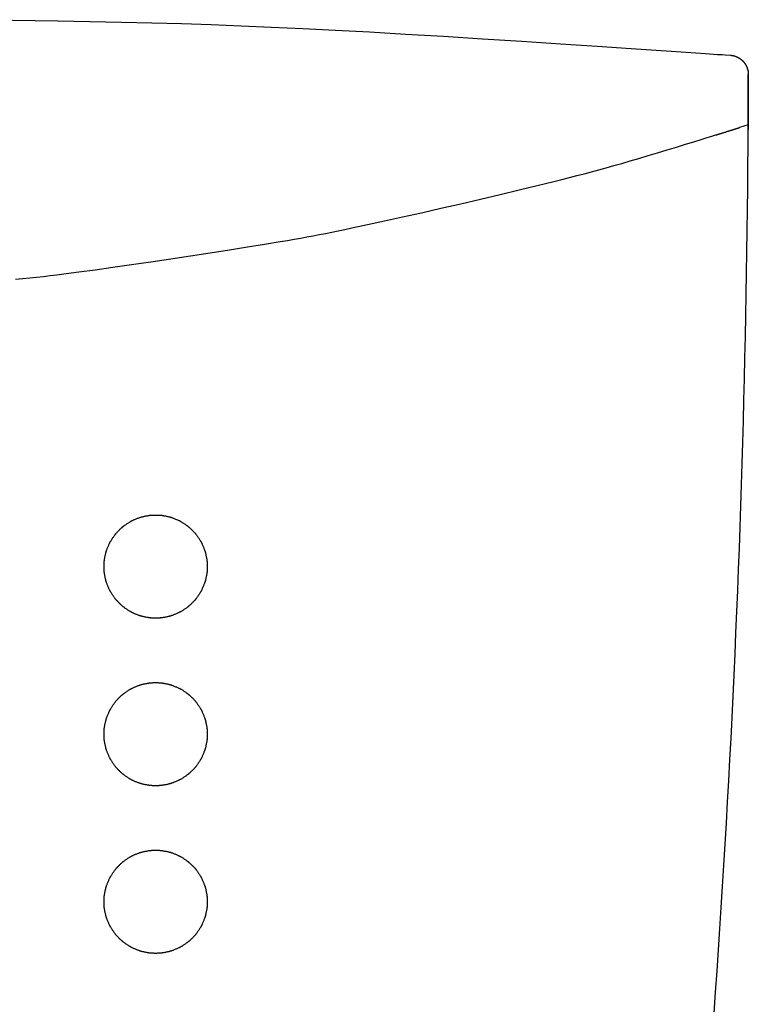
# Model space of a CAD drawing. Extents: x 0 to 2000, y 10 to 2880.
# Drawn here: x 872 to 928, y 1749 to 1825 of the extents above; entities that cross this region are included whole.
import ezdxf

# ---------------------------------------------------------------- set-up
doc = ezdxf.new("R2010")
doc.units = 0
doc.layers.add('寸法', color=7, linetype='CONTINUOUS')

msp = doc.modelspace()

# ---------------------------------------------------------------- linework, layer by layer
at = {"layer": '寸法', "color": 6, "linetype": 'CONTINUOUS'}
for p, q in [((928.161, 1817.214), (927.498, 1817.003)), ((928.161, 1817.214), (927.498, 1817.003)), ((928.159, 1816.822), (928.159, 1816.822))]:
    msp.add_line(p, q, dxfattribs=at)
at = {"layer": '寸法', "color": 6, "linetype": 'CONTINUOUS', "flags": 128}
for points in [[(869.283, 1825.37), (874.632, 1825.288), (877.137, 1825.241), (879.552, 1825.188), (881.903, 1825.129), (884.216, 1825.062), (886.518, 1824.985), (888.836, 1824.898), (891.196, 1824.799), (893.624, 1824.687), (896.146, 1824.56), (898.79, 1824.418), (901.581, 1824.259), (904.525, 1824.083), (907.563, 1823.894), (910.617, 1823.7), (913.607, 1823.505), (916.455, 1823.317), (919.082, 1823.141), (921.408, 1822.983), (923.355, 1822.85), (924.843, 1822.747), (925.794, 1822.681), (926.128, 1822.658)], [(926.128, 1822.658), (926.378, 1822.64), (926.778, 1822.612)], [(926.778, 1822.612), (926.78, 1822.612), (926.787, 1822.611), (926.797, 1822.61), (926.81, 1822.609), (926.826, 1822.608), (926.844, 1822.606), (926.863, 1822.604), (926.884, 1822.602), (926.905, 1822.6), (926.926, 1822.597), (926.946, 1822.595), (926.965, 1822.592), (926.984, 1822.589), (927.002, 1822.585), (927.019, 1822.582), (927.036, 1822.578), (927.052, 1822.574), (927.069, 1822.569), (927.085, 1822.564), (927.102, 1822.559), (927.119, 1822.553), (927.136, 1822.546), (927.164, 1822.536), (927.192, 1822.524), (927.221, 1822.512), (927.25, 1822.499), (927.279, 1822.486), (927.307, 1822.473), (927.335, 1822.46), (927.36, 1822.448), (927.384, 1822.436), (927.405, 1822.425), (927.423, 1822.415), (927.429, 1822.412), (927.434, 1822.409), (927.439, 1822.407), (927.444, 1822.404), (927.448, 1822.401), (927.453, 1822.398), (927.458, 1822.395), (927.463, 1822.392), (927.468, 1822.389), (927.473, 1822.386), (927.479, 1822.382), (927.491, 1822.373), (927.505, 1822.364), (927.519, 1822.353), (927.535, 1822.342), (927.551, 1822.33), (927.567, 1822.319), (927.583, 1822.307), (927.599, 1822.295), (927.614, 1822.283), (927.628, 1822.273), (927.64, 1822.263), (927.646, 1822.258), (927.652, 1822.253), (927.657, 1822.249), (927.662, 1822.244), (927.667, 1822.24), (927.672, 1822.236), (927.677, 1822.231), (927.682, 1822.227), (927.687, 1822.222), (927.692, 1822.217), (927.698, 1822.212), (927.709, 1822.2), (927.722, 1822.187), (927.735, 1822.174), (927.749, 1822.159), (927.762, 1822.145), (927.776, 1822.13), (927.79, 1822.115), (927.803, 1822.1), (927.816, 1822.086), (927.828, 1822.073), (927.838, 1822.061), (927.843, 1822.055), (927.847, 1822.05), (927.852, 1822.045), (927.856, 1822.04), (927.86, 1822.035), (927.864, 1822.03), (927.867, 1822.025), (927.871, 1822.019), (927.875, 1822.014), (927.879, 1822.008), (927.883, 1822.002), (927.893, 1821.989), (927.902, 1821.974), (927.913, 1821.958), (927.923, 1821.942), (927.934, 1821.925), (927.945, 1821.908), (927.955, 1821.891), (927.965, 1821.875), (927.975, 1821.859), (927.984, 1821.845), (927.991, 1821.832), (927.995, 1821.826), (927.998, 1821.82), (928.001, 1821.814), (928.004, 1821.809), (928.007, 1821.804), (928.009, 1821.799), (928.012, 1821.794), (928.014, 1821.789), (928.017, 1821.784), (928.019, 1821.778), (928.022, 1821.772), (928.03, 1821.753), (928.04, 1821.731), (928.05, 1821.707), (928.06, 1821.681), (928.071, 1821.653), (928.082, 1821.624), (928.093, 1821.595), (928.103, 1821.565), (928.113, 1821.536), (928.123, 1821.507), (928.131, 1821.479), (928.137, 1821.461), (928.141, 1821.443), (928.146, 1821.426), (928.15, 1821.409), (928.153, 1821.392), (928.156, 1821.375), (928.159, 1821.357), (928.162, 1821.339), (928.164, 1821.321), (928.166, 1821.302), (928.167, 1821.282), (928.168, 1821.262), (928.169, 1821.24), (928.17, 1821.219), (928.171, 1821.199), (928.171, 1821.179), (928.172, 1821.161), (928.172, 1821.146), (928.172, 1821.132), (928.172, 1821.122), (928.172, 1821.116), (928.172, 1821.114)], [(928.172, 1821.114), (928.172, 1821.097), (928.172, 1821.048), (928.172, 1820.971), (928.172, 1820.87), (928.171, 1820.749), (928.171, 1820.611), (928.171, 1820.46), (928.171, 1820.3), (928.171, 1820.135), (928.17, 1819.967), (928.17, 1819.803), (928.17, 1819.643), (928.17, 1819.488), (928.169, 1819.337), (928.169, 1819.188), (928.168, 1819.041), (928.168, 1818.895), (928.168, 1818.748), (928.167, 1818.599), (928.166, 1818.448), (928.166, 1818.293), (928.165, 1818.133), (928.165, 1817.968), (928.164, 1817.801), (928.163, 1817.636), (928.162, 1817.476), (928.162, 1817.325), (928.161, 1817.187), (928.16, 1817.066), (928.16, 1816.965), (928.159, 1816.888), (928.159, 1816.839), (928.159, 1816.822)], [(925.665, 1816.43), (925.668, 1816.43), (925.676, 1816.433), (925.688, 1816.437), (925.705, 1816.442), (925.724, 1816.448), (925.746, 1816.455), (925.77, 1816.462), (925.795, 1816.47), (925.82, 1816.478), (925.846, 1816.485), (925.87, 1816.493), (925.892, 1816.5), (925.913, 1816.506), (925.933, 1816.513), (925.953, 1816.519), (925.971, 1816.524), (925.99, 1816.53), (926.008, 1816.536), (926.027, 1816.542), (926.045, 1816.547), (926.065, 1816.553), (926.085, 1816.56), (926.126, 1816.572), (926.169, 1816.586), (926.215, 1816.6), (926.262, 1816.615), (926.31, 1816.63), (926.358, 1816.645), (926.404, 1816.659), (926.45, 1816.673), (926.493, 1816.687), (926.533, 1816.699), (926.569, 1816.711), (926.584, 1816.715), (926.598, 1816.72), (926.612, 1816.724), (926.625, 1816.728), (926.639, 1816.732), (926.652, 1816.737), (926.665, 1816.741), (926.679, 1816.745), (926.693, 1816.75), (926.708, 1816.754), (926.724, 1816.759), (926.754, 1816.769), (926.787, 1816.779), (926.821, 1816.79), (926.858, 1816.801), (926.895, 1816.813), (926.932, 1816.825), (926.969, 1816.836), (927.004, 1816.847), (927.038, 1816.858), (927.069, 1816.868), (927.098, 1816.877), (927.108, 1816.88), (927.119, 1816.883), (927.128, 1816.886), (927.138, 1816.889), (927.148, 1816.892), (927.157, 1816.895), (927.167, 1816.899), (927.177, 1816.902), (927.187, 1816.905), (927.198, 1816.909), (927.21, 1816.912), (927.229, 1816.918), (927.25, 1816.925), (927.272, 1816.932), (927.294, 1816.939), (927.317, 1816.946), (927.34, 1816.953), (927.362, 1816.96), (927.384, 1816.967), (927.405, 1816.974), (927.424, 1816.98), (927.441, 1816.985), (927.446, 1816.987), (927.45, 1816.988), (927.455, 1816.99), (927.459, 1816.991), (927.463, 1816.992), (927.467, 1816.994), (927.472, 1816.995), (927.476, 1816.996), (927.48, 1816.997), (927.484, 1816.999), (927.488, 1817), (927.489, 1817), (927.491, 1817.001), (927.492, 1817.001), (927.493, 1817.002), (927.494, 1817.002), (927.496, 1817.002), (927.496, 1817.003), (927.497, 1817.003), (927.498, 1817.003), (927.498, 1817.003), (927.498, 1817.003)], [(871.325, 1805.236), (871.89, 1805.291), (872.436, 1805.348), (872.968, 1805.405), (873.494, 1805.464), (874.019, 1805.525), (874.551, 1805.589), (875.095, 1805.657), (875.659, 1805.73), (876.248, 1805.808), (877.514, 1805.98), (878.884, 1806.171), (880.333, 1806.378), (881.838, 1806.598), (883.373, 1806.826), (884.914, 1807.058), (886.438, 1807.292), (887.92, 1807.523), (889.334, 1807.747), (890.658, 1807.962), (891.867, 1808.162), (892.422, 1808.256), (892.948, 1808.347), (893.452, 1808.436), (893.94, 1808.524), (894.418, 1808.613), (894.893, 1808.703), (895.37, 1808.796), (895.857, 1808.893), (896.358, 1808.994), (896.881, 1809.103), (897.432, 1809.218), (898.631, 1809.475), (899.944, 1809.761), (901.348, 1810.071), (902.819, 1810.401), (904.336, 1810.746), (905.874, 1811.099), (907.412, 1811.456), (908.926, 1811.812), (910.394, 1812.162), (911.792, 1812.5), (913.098, 1812.821), (913.712, 1812.975), (914.304, 1813.125), (914.88, 1813.273), (915.446, 1813.421), (916.008, 1813.571), (916.574, 1813.724), (917.15, 1813.883), (917.742, 1814.05), (918.356, 1814.225), (918.999, 1814.412), (919.677, 1814.611), (920.396, 1814.825), (921.137, 1815.047), (921.882, 1815.272), (922.612, 1815.493), (923.307, 1815.705), (923.947, 1815.901), (924.514, 1816.075), (924.989, 1816.221), (925.352, 1816.332), (925.584, 1816.404), (925.665, 1816.429)], [(878.201, 1782.688), (878.201, 1782.696), (878.201, 1782.72), (878.202, 1782.756), (878.202, 1782.803), (878.202, 1782.858), (878.203, 1782.919), (878.203, 1782.984), (878.204, 1783.049), (878.205, 1783.113), (878.207, 1783.174), (878.208, 1783.229), (878.209, 1783.253), (878.211, 1783.276), (878.212, 1783.297), (878.213, 1783.317), (878.215, 1783.336), (878.216, 1783.355), (878.218, 1783.373), (878.221, 1783.392), (878.223, 1783.41), (878.226, 1783.43), (878.229, 1783.45), (878.236, 1783.495), (878.244, 1783.543), (878.254, 1783.594), (878.264, 1783.648), (878.274, 1783.703), (878.285, 1783.759), (878.297, 1783.814), (878.308, 1783.868), (878.319, 1783.919), (878.33, 1783.967), (878.341, 1784.011), (878.346, 1784.032), (878.351, 1784.051), (878.356, 1784.07), (878.361, 1784.088), (878.366, 1784.106), (878.371, 1784.123), (878.377, 1784.141), (878.383, 1784.159), (878.389, 1784.177), (878.396, 1784.196), (878.403, 1784.216), (878.419, 1784.259), (878.436, 1784.305), (878.456, 1784.354), (878.476, 1784.406), (878.498, 1784.458), (878.52, 1784.511), (878.542, 1784.563), (878.563, 1784.614), (878.585, 1784.662), (878.605, 1784.707), (878.624, 1784.748), (878.632, 1784.767), (878.641, 1784.785), (878.649, 1784.802), (878.657, 1784.818), (878.666, 1784.834), (878.674, 1784.849), (878.683, 1784.865), (878.692, 1784.881), (878.701, 1784.897), (878.711, 1784.914), (878.721, 1784.931), (878.745, 1784.97), (878.771, 1785.011), (878.8, 1785.055), (878.83, 1785.101), (878.861, 1785.148), (878.892, 1785.196), (878.924, 1785.243), (878.955, 1785.288), (878.985, 1785.331), (879.014, 1785.372), (879.041, 1785.409), (879.053, 1785.426), (879.066, 1785.442), (879.077, 1785.457), (879.089, 1785.472), (879.101, 1785.487), (879.112, 1785.501), (879.124, 1785.515), (879.136, 1785.529), (879.149, 1785.544), (879.163, 1785.559), (879.177, 1785.575), (879.208, 1785.608), (879.242, 1785.644), (879.279, 1785.682), (879.317, 1785.721), (879.357, 1785.761), (879.397, 1785.801), (879.437, 1785.841), (879.476, 1785.879), (879.514, 1785.915), (879.55, 1785.949), (879.582, 1785.98), (879.598, 1785.994), (879.612, 1786.007), (879.626, 1786.019), (879.64, 1786.031), (879.654, 1786.042), (879.667, 1786.053), (879.681, 1786.065), (879.696, 1786.076), (879.711, 1786.087), (879.726, 1786.099), (879.743, 1786.111), (879.78, 1786.138), (879.82, 1786.167), (879.864, 1786.197), (879.909, 1786.228), (879.956, 1786.26), (880.004, 1786.292), (880.052, 1786.323), (880.098, 1786.354), (880.143, 1786.382), (880.185, 1786.409), (880.224, 1786.433), (880.242, 1786.443), (880.259, 1786.454), (880.276, 1786.463), (880.292, 1786.472), (880.308, 1786.481), (880.324, 1786.49), (880.34, 1786.498), (880.357, 1786.506), (880.374, 1786.515), (880.392, 1786.523), (880.411, 1786.532), (880.452, 1786.551), (880.497, 1786.571), (880.545, 1786.592), (880.595, 1786.614), (880.647, 1786.635), (880.699, 1786.657), (880.751, 1786.678), (880.802, 1786.698), (880.851, 1786.718), (880.896, 1786.735), (880.939, 1786.751), (880.958, 1786.758), (880.977, 1786.764), (880.995, 1786.771), (881.013, 1786.776), (881.03, 1786.782), (881.047, 1786.787), (881.065, 1786.792), (881.083, 1786.797), (881.101, 1786.802), (881.12, 1786.807), (881.141, 1786.812), (881.185, 1786.823), (881.234, 1786.834), (881.286, 1786.845), (881.34, 1786.857), (881.396, 1786.868), (881.452, 1786.879), (881.508, 1786.89), (881.562, 1786.9), (881.615, 1786.91), (881.664, 1786.918), (881.709, 1786.925), (881.729, 1786.928), (881.748, 1786.931), (881.767, 1786.933), (881.785, 1786.935), (881.803, 1786.937), (881.82, 1786.939), (881.838, 1786.941), (881.856, 1786.942), (881.875, 1786.943), (881.894, 1786.944), (881.915, 1786.945), (881.96, 1786.947), (882.009, 1786.948), (882.061, 1786.949), (882.116, 1786.95), (882.172, 1786.95), (882.229, 1786.95), (882.285, 1786.95), (882.34, 1786.949), (882.393, 1786.948), (882.442, 1786.947), (882.487, 1786.945), (882.509, 1786.944), (882.529, 1786.943), (882.548, 1786.942), (882.567, 1786.941), (882.585, 1786.939), (882.604, 1786.937), (882.622, 1786.935), (882.641, 1786.933), (882.66, 1786.93), (882.68, 1786.928), (882.701, 1786.924), (882.746, 1786.917), (882.795, 1786.909), (882.847, 1786.9), (882.901, 1786.89), (882.957, 1786.879), (883.012, 1786.868), (883.068, 1786.857), (883.121, 1786.845), (883.173, 1786.834), (883.221, 1786.823), (883.264, 1786.813), (883.284, 1786.808), (883.303, 1786.803), (883.321, 1786.798), (883.339, 1786.793), (883.356, 1786.788), (883.373, 1786.783), (883.39, 1786.778), (883.407, 1786.772), (883.425, 1786.766), (883.443, 1786.76), (883.463, 1786.753), (883.505, 1786.737), (883.551, 1786.719), (883.6, 1786.7), (883.651, 1786.68), (883.704, 1786.659), (883.756, 1786.637), (883.809, 1786.615), (883.859, 1786.593), (883.908, 1786.572), (883.953, 1786.552), (883.995, 1786.533), (884.014, 1786.524), (884.032, 1786.515), (884.05, 1786.506), (884.066, 1786.498), (884.083, 1786.49), (884.099, 1786.481), (884.115, 1786.472), (884.131, 1786.463), (884.148, 1786.453), (884.165, 1786.443), (884.184, 1786.432), (884.222, 1786.408), (884.264, 1786.382), (884.308, 1786.354), (884.354, 1786.324), (884.401, 1786.293), (884.448, 1786.261), (884.495, 1786.23), (884.54, 1786.199), (884.583, 1786.169), (884.623, 1786.141), (884.659, 1786.115), (884.676, 1786.103), (884.692, 1786.091), (884.707, 1786.079), (884.721, 1786.068), (884.735, 1786.057), (884.749, 1786.046), (884.762, 1786.034), (884.776, 1786.023), (884.79, 1786.01), (884.805, 1785.997), (884.82, 1785.983), (884.854, 1785.952), (884.89, 1785.918), (884.928, 1785.881), (884.968, 1785.842), (885.009, 1785.802), (885.05, 1785.761), (885.09, 1785.721), (885.129, 1785.681), (885.166, 1785.642), (885.201, 1785.606), (885.232, 1785.573), (885.246, 1785.557), (885.259, 1785.543), (885.271, 1785.528), (885.283, 1785.515), (885.295, 1785.501), (885.306, 1785.487), (885.317, 1785.473), (885.328, 1785.459), (885.34, 1785.444), (885.352, 1785.428), (885.364, 1785.411), (885.39, 1785.375), (885.419, 1785.335), (885.449, 1785.292), (885.48, 1785.247), (885.511, 1785.2), (885.543, 1785.153), (885.574, 1785.106), (885.604, 1785.061), (885.632, 1785.016), (885.658, 1784.975), (885.682, 1784.936), (885.693, 1784.918), (885.703, 1784.901), (885.713, 1784.884), (885.722, 1784.868), (885.731, 1784.852), (885.74, 1784.836), (885.748, 1784.819), (885.757, 1784.803), (885.765, 1784.785), (885.774, 1784.767), (885.783, 1784.748), (885.802, 1784.707), (885.822, 1784.661), (885.844, 1784.613), (885.866, 1784.562), (885.888, 1784.51), (885.91, 1784.457), (885.931, 1784.404), (885.952, 1784.353), (885.971, 1784.304), (885.989, 1784.258), (886.004, 1784.215), (886.011, 1784.196), (886.018, 1784.177), (886.024, 1784.16), (886.03, 1784.142), (886.035, 1784.125), (886.04, 1784.108), (886.045, 1784.091), (886.05, 1784.074), (886.055, 1784.056), (886.06, 1784.037), (886.065, 1784.017), (886.075, 1783.973), (886.086, 1783.925), (886.097, 1783.874), (886.109, 1783.82), (886.12, 1783.765), (886.131, 1783.709), (886.142, 1783.654), (886.152, 1783.6), (886.161, 1783.548), (886.17, 1783.499), (886.177, 1783.454), (886.18, 1783.433), (886.183, 1783.413), (886.186, 1783.394), (886.188, 1783.375), (886.19, 1783.357), (886.192, 1783.339), (886.193, 1783.32), (886.195, 1783.302), (886.196, 1783.282), (886.197, 1783.262), (886.198, 1783.241), (886.2, 1783.195), (886.201, 1783.146), (886.202, 1783.093), (886.203, 1783.037), (886.203, 1782.981), (886.203, 1782.924), (886.203, 1782.867), (886.202, 1782.812), (886.201, 1782.759), (886.2, 1782.709), (886.198, 1782.663), (886.197, 1782.642), (886.196, 1782.622), (886.195, 1782.603), (886.193, 1782.584), (886.192, 1782.566), (886.19, 1782.547), (886.188, 1782.529), (886.186, 1782.51), (886.183, 1782.491), (886.18, 1782.471), (886.177, 1782.45), (886.17, 1782.405), (886.161, 1782.356), (886.152, 1782.305), (886.142, 1782.25), (886.131, 1782.195), (886.12, 1782.139), (886.109, 1782.084), (886.097, 1782.03), (886.086, 1781.979), (886.075, 1781.931), (886.065, 1781.887), (886.06, 1781.867), (886.055, 1781.848), (886.05, 1781.83), (886.045, 1781.813), (886.04, 1781.796), (886.035, 1781.779), (886.03, 1781.762), (886.024, 1781.745), (886.018, 1781.727), (886.011, 1781.708), (886.004, 1781.689), (885.989, 1781.647), (885.971, 1781.6), (885.952, 1781.551), (885.931, 1781.5), (885.91, 1781.448), (885.888, 1781.395), (885.866, 1781.342), (885.844, 1781.292), (885.822, 1781.243), (885.802, 1781.198), (885.783, 1781.156), (885.774, 1781.137), (885.765, 1781.119), (885.757, 1781.102), (885.748, 1781.085), (885.74, 1781.069), (885.731, 1781.053), (885.722, 1781.036), (885.713, 1781.02), (885.703, 1781.004), (885.693, 1780.986), (885.682, 1780.968), (885.658, 1780.93), (885.632, 1780.888), (885.604, 1780.844), (885.574, 1780.798), (885.543, 1780.751), (885.511, 1780.704), (885.48, 1780.657), (885.449, 1780.612), (885.419, 1780.569), (885.39, 1780.529), (885.364, 1780.493), (885.352, 1780.476), (885.34, 1780.461), (885.328, 1780.446), (885.317, 1780.431), (885.306, 1780.417), (885.295, 1780.403), (885.283, 1780.39), (885.271, 1780.376), (885.259, 1780.362), (885.246, 1780.347), (885.232, 1780.332), (885.201, 1780.298), (885.166, 1780.262), (885.129, 1780.223), (885.09, 1780.184), (885.05, 1780.143), (885.009, 1780.102), (884.968, 1780.062), (884.928, 1780.023), (884.89, 1779.986), (884.854, 1779.952), (884.82, 1779.921), (884.805, 1779.907), (884.79, 1779.894), (884.776, 1779.882), (884.762, 1779.87), (884.749, 1779.858), (884.735, 1779.847), (884.721, 1779.836), (884.707, 1779.825), (884.692, 1779.813), (884.676, 1779.802), (884.659, 1779.789), (884.623, 1779.763), (884.583, 1779.735), (884.54, 1779.705), (884.495, 1779.674), (884.448, 1779.643), (884.401, 1779.611), (884.354, 1779.58), (884.308, 1779.551), (884.264, 1779.522), (884.222, 1779.496), (884.183, 1779.472), (884.165, 1779.461), (884.148, 1779.451), (884.131, 1779.441), (884.115, 1779.432), (884.099, 1779.423), (884.083, 1779.415), (884.066, 1779.406), (884.049, 1779.398), (884.032, 1779.389), (884.014, 1779.38), (883.995, 1779.371), (883.953, 1779.352), (883.908, 1779.332), (883.859, 1779.311), (883.808, 1779.289), (883.756, 1779.267), (883.704, 1779.246), (883.651, 1779.224), (883.6, 1779.204), (883.551, 1779.185), (883.505, 1779.167), (883.463, 1779.152), (883.443, 1779.145), (883.425, 1779.138), (883.407, 1779.132), (883.39, 1779.126), (883.373, 1779.121), (883.356, 1779.116), (883.339, 1779.111), (883.321, 1779.106), (883.303, 1779.101), (883.284, 1779.097), (883.264, 1779.092), (883.221, 1779.081), (883.173, 1779.07), (883.121, 1779.059), (883.068, 1779.048), (883.012, 1779.036), (882.957, 1779.025), (882.901, 1779.015), (882.847, 1779.005), (882.795, 1778.995), (882.746, 1778.987), (882.701, 1778.98), (882.68, 1778.977), (882.66, 1778.974), (882.641, 1778.971), (882.622, 1778.969), (882.604, 1778.967), (882.585, 1778.965), (882.567, 1778.964), (882.548, 1778.962), (882.529, 1778.961), (882.509, 1778.96), (882.487, 1778.959), (882.442, 1778.957), (882.393, 1778.956), (882.34, 1778.955), (882.285, 1778.954), (882.229, 1778.954), (882.172, 1778.954), (882.116, 1778.954), (882.061, 1778.955), (882.009, 1778.956), (881.96, 1778.957), (881.915, 1778.959), (881.894, 1778.96), (881.875, 1778.961), (881.856, 1778.962), (881.838, 1778.964), (881.82, 1778.965), (881.803, 1778.967), (881.785, 1778.969), (881.767, 1778.971), (881.748, 1778.973), (881.729, 1778.976), (881.708, 1778.979), (881.664, 1778.986), (881.615, 1778.995), (881.562, 1779.004), (881.508, 1779.014), (881.452, 1779.025), (881.396, 1779.036), (881.34, 1779.048), (881.286, 1779.059), (881.234, 1779.07), (881.185, 1779.082), (881.141, 1779.092), (881.12, 1779.097), (881.101, 1779.102), (881.082, 1779.107), (881.065, 1779.112), (881.047, 1779.117), (881.03, 1779.122), (881.013, 1779.128), (880.995, 1779.134), (880.977, 1779.14), (880.958, 1779.146), (880.939, 1779.153), (880.896, 1779.169), (880.85, 1779.187), (880.802, 1779.206), (880.751, 1779.226), (880.699, 1779.247), (880.647, 1779.269), (880.595, 1779.291), (880.545, 1779.312), (880.497, 1779.333), (880.452, 1779.353), (880.411, 1779.372), (880.392, 1779.381), (880.374, 1779.39), (880.356, 1779.398), (880.34, 1779.406), (880.324, 1779.415), (880.308, 1779.423), (880.292, 1779.432), (880.276, 1779.441), (880.259, 1779.451), (880.242, 1779.461), (880.224, 1779.472), (880.185, 1779.496), (880.143, 1779.522), (880.098, 1779.551), (880.052, 1779.581), (880.004, 1779.612), (879.956, 1779.644), (879.909, 1779.676), (879.864, 1779.707), (879.82, 1779.738), (879.78, 1779.766), (879.743, 1779.793), (879.726, 1779.805), (879.711, 1779.817), (879.696, 1779.828), (879.681, 1779.84), (879.667, 1779.851), (879.654, 1779.862), (879.64, 1779.873), (879.626, 1779.885), (879.612, 1779.898), (879.598, 1779.911), (879.582, 1779.925), (879.55, 1779.955), (879.514, 1779.989), (879.476, 1780.025), (879.437, 1780.063), (879.397, 1780.103), (879.357, 1780.143), (879.317, 1780.183), (879.279, 1780.222), (879.242, 1780.26), (879.208, 1780.296), (879.177, 1780.33), (879.163, 1780.345), (879.149, 1780.36), (879.136, 1780.375), (879.124, 1780.389), (879.112, 1780.403), (879.101, 1780.418), (879.089, 1780.432), (879.077, 1780.447), (879.066, 1780.462), (879.053, 1780.478), (879.041, 1780.496), (879.014, 1780.532), (878.985, 1780.573), (878.955, 1780.616), (878.924, 1780.662), (878.892, 1780.709), (878.861, 1780.756), (878.83, 1780.803), (878.8, 1780.849), (878.771, 1780.893), (878.745, 1780.935), (878.721, 1780.973), (878.711, 1780.991), (878.701, 1781.008), (878.691, 1781.024), (878.683, 1781.04), (878.674, 1781.055), (878.666, 1781.071), (878.657, 1781.087), (878.649, 1781.103), (878.641, 1781.12), (878.632, 1781.137), (878.624, 1781.156), (878.605, 1781.197), (878.585, 1781.242), (878.563, 1781.29), (878.542, 1781.341), (878.52, 1781.393), (878.498, 1781.446), (878.476, 1781.498), (878.456, 1781.55), (878.436, 1781.599), (878.419, 1781.646), (878.403, 1781.688), (878.396, 1781.708), (878.389, 1781.727), (878.383, 1781.746), (878.377, 1781.763), (878.371, 1781.781), (878.366, 1781.798), (878.361, 1781.816), (878.356, 1781.834), (878.351, 1781.853), (878.346, 1781.872), (878.341, 1781.893), (878.33, 1781.937), (878.319, 1781.985), (878.308, 1782.037), (878.297, 1782.09), (878.285, 1782.145), (878.274, 1782.201), (878.264, 1782.256), (878.254, 1782.31), (878.244, 1782.361), (878.236, 1782.41), (878.229, 1782.454), (878.226, 1782.474), (878.223, 1782.494), (878.221, 1782.513), (878.218, 1782.531), (878.216, 1782.55), (878.215, 1782.568), (878.213, 1782.587), (878.212, 1782.607), (878.211, 1782.629), (878.209, 1782.651), (878.208, 1782.675), (878.207, 1782.73), (878.205, 1782.791), (878.204, 1782.855), (878.203, 1782.921), (878.203, 1782.985), (878.202, 1783.046), (878.202, 1783.101), (878.202, 1783.148), (878.201, 1783.185), (878.201, 1783.208), (878.201, 1783.217)], [(878.201, 1769.688), (878.201, 1769.696), (878.201, 1769.72), (878.202, 1769.756), (878.202, 1769.803), (878.202, 1769.858), (878.203, 1769.919), (878.203, 1769.984), (878.204, 1770.049), (878.205, 1770.113), (878.207, 1770.174), (878.208, 1770.229), (878.209, 1770.253), (878.211, 1770.276), (878.212, 1770.297), (878.213, 1770.317), (878.215, 1770.336), (878.216, 1770.355), (878.218, 1770.373), (878.221, 1770.392), (878.223, 1770.41), (878.226, 1770.43), (878.229, 1770.45), (878.236, 1770.495), (878.244, 1770.543), (878.254, 1770.594), (878.264, 1770.648), (878.274, 1770.703), (878.285, 1770.759), (878.297, 1770.814), (878.308, 1770.868), (878.319, 1770.919), (878.33, 1770.967), (878.341, 1771.011), (878.346, 1771.032), (878.351, 1771.051), (878.356, 1771.07), (878.361, 1771.088), (878.366, 1771.106), (878.371, 1771.123), (878.377, 1771.141), (878.383, 1771.159), (878.389, 1771.177), (878.396, 1771.196), (878.403, 1771.216), (878.419, 1771.259), (878.436, 1771.305), (878.456, 1771.354), (878.476, 1771.406), (878.498, 1771.458), (878.52, 1771.511), (878.542, 1771.563), (878.563, 1771.614), (878.585, 1771.662), (878.605, 1771.707), (878.624, 1771.748), (878.632, 1771.767), (878.641, 1771.785), (878.649, 1771.802), (878.657, 1771.818), (878.666, 1771.834), (878.674, 1771.849), (878.683, 1771.865), (878.692, 1771.881), (878.701, 1771.897), (878.711, 1771.914), (878.721, 1771.931), (878.745, 1771.97), (878.771, 1772.011), (878.8, 1772.055), (878.83, 1772.101), (878.861, 1772.148), (878.892, 1772.196), (878.924, 1772.243), (878.955, 1772.288), (878.985, 1772.331), (879.014, 1772.372), (879.041, 1772.409), (879.053, 1772.426), (879.066, 1772.442), (879.077, 1772.457), (879.089, 1772.472), (879.101, 1772.487), (879.112, 1772.501), (879.124, 1772.515), (879.136, 1772.529), (879.149, 1772.544), (879.163, 1772.559), (879.177, 1772.575), (879.208, 1772.608), (879.242, 1772.644), (879.279, 1772.682), (879.317, 1772.721), (879.357, 1772.761), (879.397, 1772.801), (879.437, 1772.841), (879.476, 1772.879), (879.514, 1772.915), (879.55, 1772.949), (879.582, 1772.98), (879.598, 1772.994), (879.612, 1773.007), (879.626, 1773.019), (879.64, 1773.031), (879.654, 1773.042), (879.667, 1773.053), (879.681, 1773.065), (879.696, 1773.076), (879.711, 1773.087), (879.726, 1773.099), (879.743, 1773.111), (879.78, 1773.138), (879.82, 1773.167), (879.864, 1773.197), (879.909, 1773.228), (879.956, 1773.26), (880.004, 1773.292), (880.052, 1773.323), (880.098, 1773.354), (880.143, 1773.382), (880.185, 1773.409), (880.224, 1773.433), (880.242, 1773.443), (880.259, 1773.454), (880.276, 1773.463), (880.292, 1773.472), (880.308, 1773.481), (880.324, 1773.49), (880.34, 1773.498), (880.357, 1773.506), (880.374, 1773.515), (880.392, 1773.523), (880.411, 1773.532), (880.452, 1773.551), (880.497, 1773.571), (880.545, 1773.592), (880.595, 1773.614), (880.647, 1773.635), (880.699, 1773.657), (880.751, 1773.678), (880.802, 1773.698), (880.851, 1773.718), (880.896, 1773.735), (880.939, 1773.751), (880.958, 1773.758), (880.977, 1773.764), (880.995, 1773.771), (881.013, 1773.776), (881.03, 1773.782), (881.047, 1773.787), (881.065, 1773.792), (881.083, 1773.797), (881.101, 1773.802), (881.12, 1773.807), (881.141, 1773.812), (881.185, 1773.823), (881.234, 1773.834), (881.286, 1773.845), (881.34, 1773.857), (881.396, 1773.868), (881.452, 1773.879), (881.508, 1773.89), (881.562, 1773.9), (881.615, 1773.91), (881.664, 1773.918), (881.709, 1773.925), (881.729, 1773.928), (881.748, 1773.931), (881.767, 1773.933), (881.785, 1773.935), (881.803, 1773.937), (881.82, 1773.939), (881.838, 1773.941), (881.856, 1773.942), (881.875, 1773.943), (881.894, 1773.944), (881.915, 1773.945), (881.96, 1773.947), (882.009, 1773.948), (882.061, 1773.949), (882.116, 1773.95), (882.172, 1773.95), (882.229, 1773.95), (882.285, 1773.95), (882.34, 1773.949), (882.393, 1773.948), (882.442, 1773.947), (882.487, 1773.945), (882.509, 1773.944), (882.529, 1773.943), (882.548, 1773.942), (882.567, 1773.941), (882.585, 1773.939), (882.604, 1773.937), (882.622, 1773.935), (882.641, 1773.933), (882.66, 1773.93), (882.68, 1773.928), (882.701, 1773.924), (882.746, 1773.917), (882.795, 1773.909), (882.847, 1773.9), (882.901, 1773.89), (882.957, 1773.879), (883.012, 1773.868), (883.068, 1773.857), (883.121, 1773.845), (883.173, 1773.834), (883.221, 1773.823), (883.264, 1773.813), (883.284, 1773.808), (883.303, 1773.803), (883.321, 1773.798), (883.339, 1773.793), (883.356, 1773.788), (883.373, 1773.783), (883.39, 1773.778), (883.407, 1773.772), (883.425, 1773.766), (883.443, 1773.76), (883.463, 1773.753), (883.505, 1773.737), (883.551, 1773.719), (883.6, 1773.7), (883.651, 1773.68), (883.704, 1773.659), (883.756, 1773.637), (883.809, 1773.615), (883.859, 1773.593), (883.908, 1773.572), (883.953, 1773.552), (883.995, 1773.533), (884.014, 1773.524), (884.032, 1773.515), (884.05, 1773.506), (884.066, 1773.498), (884.083, 1773.49), (884.099, 1773.481), (884.115, 1773.472), (884.131, 1773.463), (884.148, 1773.453), (884.165, 1773.443), (884.184, 1773.432), (884.222, 1773.408), (884.264, 1773.382), (884.308, 1773.354), (884.354, 1773.324), (884.401, 1773.293), (884.448, 1773.261), (884.495, 1773.23), (884.54, 1773.199), (884.583, 1773.169), (884.623, 1773.141), (884.659, 1773.115), (884.676, 1773.103), (884.692, 1773.091), (884.707, 1773.079), (884.721, 1773.068), (884.735, 1773.057), (884.749, 1773.046), (884.762, 1773.034), (884.776, 1773.023), (884.79, 1773.01), (884.805, 1772.997), (884.82, 1772.983), (884.854, 1772.952), (884.89, 1772.918), (884.928, 1772.881), (884.968, 1772.842), (885.009, 1772.802), (885.05, 1772.761), (885.09, 1772.721), (885.129, 1772.681), (885.166, 1772.642), (885.201, 1772.606), (885.232, 1772.573), (885.246, 1772.557), (885.259, 1772.543), (885.271, 1772.528), (885.283, 1772.515), (885.295, 1772.501), (885.306, 1772.487), (885.317, 1772.473), (885.328, 1772.459), (885.34, 1772.444), (885.352, 1772.428), (885.364, 1772.411), (885.39, 1772.375), (885.419, 1772.335), (885.449, 1772.292), (885.48, 1772.247), (885.511, 1772.2), (885.543, 1772.153), (885.574, 1772.106), (885.604, 1772.061), (885.632, 1772.016), (885.658, 1771.975), (885.682, 1771.936), (885.693, 1771.918), (885.703, 1771.901), (885.713, 1771.884), (885.722, 1771.868), (885.731, 1771.852), (885.74, 1771.836), (885.748, 1771.819), (885.757, 1771.803), (885.765, 1771.785), (885.774, 1771.767), (885.783, 1771.748), (885.802, 1771.707), (885.822, 1771.661), (885.844, 1771.613), (885.866, 1771.562), (885.888, 1771.51), (885.91, 1771.457), (885.931, 1771.404), (885.952, 1771.353), (885.971, 1771.304), (885.989, 1771.258), (886.004, 1771.215), (886.011, 1771.196), (886.018, 1771.177), (886.024, 1771.16), (886.03, 1771.142), (886.035, 1771.125), (886.04, 1771.108), (886.045, 1771.091), (886.05, 1771.074), (886.055, 1771.056), (886.06, 1771.037), (886.065, 1771.017), (886.075, 1770.973), (886.086, 1770.925), (886.097, 1770.874), (886.109, 1770.82), (886.12, 1770.765), (886.131, 1770.709), (886.142, 1770.654), (886.152, 1770.6), (886.161, 1770.548), (886.17, 1770.499), (886.177, 1770.454), (886.18, 1770.433), (886.183, 1770.413), (886.186, 1770.394), (886.188, 1770.375), (886.19, 1770.357), (886.192, 1770.339), (886.193, 1770.32), (886.195, 1770.302), (886.196, 1770.282), (886.197, 1770.262), (886.198, 1770.241), (886.2, 1770.195), (886.201, 1770.146), (886.202, 1770.093), (886.203, 1770.037), (886.203, 1769.981), (886.203, 1769.924), (886.203, 1769.867), (886.202, 1769.812), (886.201, 1769.759), (886.2, 1769.709), (886.198, 1769.663), (886.197, 1769.642), (886.196, 1769.622), (886.195, 1769.603), (886.193, 1769.584), (886.192, 1769.566), (886.19, 1769.547), (886.188, 1769.529), (886.186, 1769.51), (886.183, 1769.491), (886.18, 1769.471), (886.177, 1769.45), (886.17, 1769.405), (886.161, 1769.356), (886.152, 1769.305), (886.142, 1769.25), (886.131, 1769.195), (886.12, 1769.139), (886.109, 1769.084), (886.097, 1769.03), (886.086, 1768.979), (886.075, 1768.931), (886.065, 1768.887), (886.06, 1768.867), (886.055, 1768.848), (886.05, 1768.83), (886.045, 1768.813), (886.04, 1768.796), (886.035, 1768.779), (886.03, 1768.762), (886.024, 1768.745), (886.018, 1768.727), (886.011, 1768.708), (886.004, 1768.689), (885.989, 1768.647), (885.971, 1768.6), (885.952, 1768.551), (885.931, 1768.5), (885.91, 1768.448), (885.888, 1768.395), (885.866, 1768.342), (885.844, 1768.292), (885.822, 1768.243), (885.802, 1768.198), (885.783, 1768.156), (885.774, 1768.137), (885.765, 1768.119), (885.757, 1768.102), (885.748, 1768.085), (885.74, 1768.069), (885.731, 1768.053), (885.722, 1768.036), (885.713, 1768.02), (885.703, 1768.004), (885.693, 1767.986), (885.682, 1767.968), (885.658, 1767.93), (885.632, 1767.888), (885.604, 1767.844), (885.574, 1767.798), (885.543, 1767.751), (885.511, 1767.704), (885.48, 1767.657), (885.449, 1767.612), (885.419, 1767.569), (885.39, 1767.529), (885.364, 1767.493), (885.352, 1767.476), (885.34, 1767.461), (885.328, 1767.446), (885.317, 1767.431), (885.306, 1767.417), (885.295, 1767.403), (885.283, 1767.39), (885.271, 1767.376), (885.259, 1767.362), (885.246, 1767.347), (885.232, 1767.332), (885.201, 1767.298), (885.166, 1767.262), (885.129, 1767.223), (885.09, 1767.184), (885.05, 1767.143), (885.009, 1767.102), (884.968, 1767.062), (884.928, 1767.023), (884.89, 1766.986), (884.854, 1766.952), (884.82, 1766.921), (884.805, 1766.907), (884.79, 1766.894), (884.776, 1766.882), (884.762, 1766.87), (884.749, 1766.858), (884.735, 1766.847), (884.721, 1766.836), (884.707, 1766.825), (884.692, 1766.813), (884.676, 1766.802), (884.659, 1766.789), (884.623, 1766.763), (884.583, 1766.735), (884.54, 1766.705), (884.495, 1766.674), (884.448, 1766.643), (884.401, 1766.611), (884.354, 1766.58), (884.308, 1766.551), (884.264, 1766.522), (884.222, 1766.496), (884.183, 1766.472), (884.165, 1766.461), (884.148, 1766.451), (884.131, 1766.441), (884.115, 1766.432), (884.099, 1766.423), (884.083, 1766.415), (884.066, 1766.406), (884.049, 1766.398), (884.032, 1766.389), (884.014, 1766.38), (883.995, 1766.371), (883.953, 1766.352), (883.908, 1766.332), (883.859, 1766.311), (883.808, 1766.289), (883.756, 1766.267), (883.704, 1766.246), (883.651, 1766.224), (883.6, 1766.204), (883.551, 1766.185), (883.505, 1766.167), (883.463, 1766.152), (883.443, 1766.145), (883.425, 1766.138), (883.407, 1766.132), (883.39, 1766.126), (883.373, 1766.121), (883.356, 1766.116), (883.339, 1766.111), (883.321, 1766.106), (883.303, 1766.101), (883.284, 1766.097), (883.264, 1766.092), (883.221, 1766.081), (883.173, 1766.07), (883.121, 1766.059), (883.068, 1766.048), (883.012, 1766.036), (882.957, 1766.025), (882.901, 1766.015), (882.847, 1766.005), (882.795, 1765.995), (882.746, 1765.987), (882.701, 1765.98), (882.68, 1765.977), (882.66, 1765.974), (882.641, 1765.971), (882.622, 1765.969), (882.604, 1765.967), (882.585, 1765.965), (882.567, 1765.964), (882.548, 1765.962), (882.529, 1765.961), (882.509, 1765.96), (882.487, 1765.959), (882.442, 1765.957), (882.393, 1765.956), (882.34, 1765.955), (882.285, 1765.954), (882.229, 1765.954), (882.172, 1765.954), (882.116, 1765.954), (882.061, 1765.955), (882.009, 1765.956), (881.96, 1765.957), (881.915, 1765.959), (881.894, 1765.96), (881.875, 1765.961), (881.856, 1765.962), (881.838, 1765.964), (881.82, 1765.965), (881.803, 1765.967), (881.785, 1765.969), (881.767, 1765.971), (881.748, 1765.973), (881.729, 1765.976), (881.708, 1765.979), (881.664, 1765.986), (881.615, 1765.995), (881.562, 1766.004), (881.508, 1766.014), (881.452, 1766.025), (881.396, 1766.036), (881.34, 1766.048), (881.286, 1766.059), (881.234, 1766.07), (881.185, 1766.082), (881.141, 1766.092), (881.12, 1766.097), (881.101, 1766.102), (881.082, 1766.107), (881.065, 1766.112), (881.047, 1766.117), (881.03, 1766.122), (881.013, 1766.128), (880.995, 1766.134), (880.977, 1766.14), (880.958, 1766.146), (880.939, 1766.153), (880.896, 1766.169), (880.85, 1766.187), (880.802, 1766.206), (880.751, 1766.226), (880.699, 1766.247), (880.647, 1766.269), (880.595, 1766.291), (880.545, 1766.312), (880.497, 1766.333), (880.452, 1766.353), (880.411, 1766.372), (880.392, 1766.381), (880.374, 1766.39), (880.356, 1766.398), (880.34, 1766.406), (880.324, 1766.415), (880.308, 1766.423), (880.292, 1766.432), (880.276, 1766.441), (880.259, 1766.451), (880.242, 1766.461), (880.224, 1766.472), (880.185, 1766.496), (880.143, 1766.522), (880.098, 1766.551), (880.052, 1766.581), (880.004, 1766.612), (879.956, 1766.644), (879.909, 1766.676), (879.864, 1766.707), (879.82, 1766.738), (879.78, 1766.766), (879.743, 1766.793), (879.726, 1766.805), (879.711, 1766.817), (879.696, 1766.828), (879.681, 1766.84), (879.667, 1766.851), (879.654, 1766.862), (879.64, 1766.873), (879.626, 1766.885), (879.612, 1766.898), (879.598, 1766.911), (879.582, 1766.925), (879.55, 1766.955), (879.514, 1766.989), (879.476, 1767.025), (879.437, 1767.063), (879.397, 1767.103), (879.357, 1767.143), (879.317, 1767.183), (879.279, 1767.222), (879.242, 1767.26), (879.208, 1767.296), (879.177, 1767.33), (879.163, 1767.345), (879.149, 1767.36), (879.136, 1767.375), (879.124, 1767.389), (879.112, 1767.403), (879.101, 1767.418), (879.089, 1767.432), (879.077, 1767.447), (879.066, 1767.462), (879.053, 1767.478), (879.041, 1767.496), (879.014, 1767.532), (878.985, 1767.573), (878.955, 1767.616), (878.924, 1767.662), (878.892, 1767.709), (878.861, 1767.756), (878.83, 1767.803), (878.8, 1767.849), (878.771, 1767.893), (878.745, 1767.935), (878.721, 1767.973), (878.711, 1767.991), (878.701, 1768.008), (878.691, 1768.024), (878.683, 1768.04), (878.674, 1768.055), (878.666, 1768.071), (878.657, 1768.087), (878.649, 1768.103), (878.641, 1768.12), (878.632, 1768.137), (878.624, 1768.156), (878.605, 1768.197), (878.585, 1768.242), (878.563, 1768.29), (878.542, 1768.341), (878.52, 1768.393), (878.498, 1768.446), (878.476, 1768.498), (878.456, 1768.55), (878.436, 1768.599), (878.419, 1768.646), (878.403, 1768.688), (878.396, 1768.708), (878.389, 1768.727), (878.383, 1768.746), (878.377, 1768.763), (878.371, 1768.781), (878.366, 1768.798), (878.361, 1768.816), (878.356, 1768.834), (878.351, 1768.853), (878.346, 1768.872), (878.341, 1768.893), (878.33, 1768.937), (878.319, 1768.985), (878.308, 1769.037), (878.297, 1769.09), (878.285, 1769.145), (878.274, 1769.201), (878.264, 1769.256), (878.254, 1769.31), (878.244, 1769.361), (878.236, 1769.41), (878.229, 1769.454), (878.226, 1769.474), (878.223, 1769.494), (878.221, 1769.513), (878.218, 1769.531), (878.216, 1769.55), (878.215, 1769.568), (878.213, 1769.587), (878.212, 1769.607), (878.211, 1769.629), (878.209, 1769.651), (878.208, 1769.675), (878.207, 1769.73), (878.205, 1769.791), (878.204, 1769.855), (878.203, 1769.921), (878.203, 1769.985), (878.202, 1770.046), (878.202, 1770.101), (878.202, 1770.148), (878.201, 1770.185), (878.201, 1770.208), (878.201, 1770.217)], [(878.201, 1756.688), (878.201, 1756.696), (878.201, 1756.72), (878.202, 1756.756), (878.202, 1756.803), (878.202, 1756.858), (878.203, 1756.919), (878.203, 1756.984), (878.204, 1757.049), (878.205, 1757.113), (878.207, 1757.174), (878.208, 1757.229), (878.209, 1757.253), (878.211, 1757.276), (878.212, 1757.297), (878.213, 1757.317), (878.215, 1757.336), (878.216, 1757.355), (878.218, 1757.373), (878.221, 1757.392), (878.223, 1757.41), (878.226, 1757.43), (878.229, 1757.45), (878.236, 1757.495), (878.244, 1757.543), (878.254, 1757.594), (878.264, 1757.648), (878.274, 1757.703), (878.285, 1757.759), (878.297, 1757.814), (878.308, 1757.868), (878.319, 1757.919), (878.33, 1757.967), (878.341, 1758.011), (878.346, 1758.032), (878.351, 1758.051), (878.356, 1758.07), (878.361, 1758.088), (878.366, 1758.106), (878.371, 1758.123), (878.377, 1758.141), (878.383, 1758.159), (878.389, 1758.177), (878.396, 1758.196), (878.403, 1758.216), (878.419, 1758.259), (878.436, 1758.305), (878.456, 1758.354), (878.476, 1758.406), (878.498, 1758.458), (878.52, 1758.511), (878.542, 1758.563), (878.563, 1758.614), (878.585, 1758.662), (878.605, 1758.707), (878.624, 1758.748), (878.632, 1758.767), (878.641, 1758.785), (878.649, 1758.802), (878.657, 1758.818), (878.666, 1758.834), (878.674, 1758.849), (878.683, 1758.865), (878.692, 1758.881), (878.701, 1758.897), (878.711, 1758.914), (878.721, 1758.931), (878.745, 1758.97), (878.771, 1759.011), (878.8, 1759.055), (878.83, 1759.101), (878.861, 1759.148), (878.892, 1759.196), (878.924, 1759.243), (878.955, 1759.288), (878.985, 1759.331), (879.014, 1759.372), (879.041, 1759.409), (879.053, 1759.426), (879.066, 1759.442), (879.077, 1759.457), (879.089, 1759.472), (879.101, 1759.487), (879.112, 1759.501), (879.124, 1759.515), (879.136, 1759.529), (879.149, 1759.544), (879.163, 1759.559), (879.177, 1759.575), (879.208, 1759.608), (879.242, 1759.644), (879.279, 1759.682), (879.317, 1759.721), (879.357, 1759.761), (879.397, 1759.801), (879.437, 1759.841), (879.476, 1759.879), (879.514, 1759.915), (879.55, 1759.949), (879.582, 1759.98), (879.598, 1759.994), (879.612, 1760.007), (879.626, 1760.019), (879.64, 1760.031), (879.654, 1760.042), (879.667, 1760.053), (879.681, 1760.065), (879.696, 1760.076), (879.711, 1760.087), (879.726, 1760.099), (879.743, 1760.111), (879.78, 1760.138), (879.82, 1760.167), (879.864, 1760.197), (879.909, 1760.228), (879.956, 1760.26), (880.004, 1760.292), (880.052, 1760.323), (880.098, 1760.354), (880.143, 1760.382), (880.185, 1760.409), (880.224, 1760.433), (880.242, 1760.443), (880.259, 1760.454), (880.276, 1760.463), (880.292, 1760.472), (880.308, 1760.481), (880.324, 1760.49), (880.34, 1760.498), (880.357, 1760.506), (880.374, 1760.515), (880.392, 1760.523), (880.411, 1760.532), (880.452, 1760.551), (880.497, 1760.571), (880.545, 1760.592), (880.595, 1760.614), (880.647, 1760.635), (880.699, 1760.657), (880.751, 1760.678), (880.802, 1760.698), (880.851, 1760.718), (880.896, 1760.735), (880.939, 1760.751), (880.958, 1760.758), (880.977, 1760.764), (880.995, 1760.771), (881.013, 1760.776), (881.03, 1760.782), (881.047, 1760.787), (881.065, 1760.792), (881.083, 1760.797), (881.101, 1760.802), (881.12, 1760.807), (881.141, 1760.812), (881.185, 1760.823), (881.234, 1760.834), (881.286, 1760.845), (881.34, 1760.857), (881.396, 1760.868), (881.452, 1760.879), (881.508, 1760.89), (881.562, 1760.9), (881.615, 1760.91), (881.664, 1760.918), (881.709, 1760.925), (881.729, 1760.928), (881.748, 1760.931), (881.767, 1760.933), (881.785, 1760.935), (881.803, 1760.937), (881.82, 1760.939), (881.838, 1760.941), (881.856, 1760.942), (881.875, 1760.943), (881.894, 1760.944), (881.915, 1760.945), (881.96, 1760.947), (882.009, 1760.948), (882.061, 1760.949), (882.116, 1760.95), (882.172, 1760.95), (882.229, 1760.95), (882.285, 1760.95), (882.34, 1760.949), (882.393, 1760.948), (882.442, 1760.947), (882.487, 1760.945), (882.509, 1760.944), (882.529, 1760.943), (882.548, 1760.942), (882.567, 1760.941), (882.585, 1760.939), (882.604, 1760.937), (882.622, 1760.935), (882.641, 1760.933), (882.66, 1760.93), (882.68, 1760.928), (882.701, 1760.924), (882.746, 1760.917), (882.795, 1760.909), (882.847, 1760.9), (882.901, 1760.89), (882.957, 1760.879), (883.012, 1760.868), (883.068, 1760.857), (883.121, 1760.845), (883.173, 1760.834), (883.221, 1760.823), (883.264, 1760.813), (883.284, 1760.808), (883.303, 1760.803), (883.321, 1760.798), (883.339, 1760.793), (883.356, 1760.788), (883.373, 1760.783), (883.39, 1760.778), (883.407, 1760.772), (883.425, 1760.766), (883.443, 1760.76), (883.463, 1760.753), (883.505, 1760.737), (883.551, 1760.719), (883.6, 1760.7), (883.651, 1760.68), (883.704, 1760.659), (883.756, 1760.637), (883.809, 1760.615), (883.859, 1760.593), (883.908, 1760.572), (883.953, 1760.552), (883.995, 1760.533), (884.014, 1760.524), (884.032, 1760.515), (884.05, 1760.506), (884.066, 1760.498), (884.083, 1760.49), (884.099, 1760.481), (884.115, 1760.472), (884.131, 1760.463), (884.148, 1760.453), (884.165, 1760.443), (884.184, 1760.432), (884.222, 1760.408), (884.264, 1760.382), (884.308, 1760.354), (884.354, 1760.324), (884.401, 1760.293), (884.448, 1760.261), (884.495, 1760.23), (884.54, 1760.199), (884.583, 1760.169), (884.623, 1760.141), (884.659, 1760.115), (884.676, 1760.103), (884.692, 1760.091), (884.707, 1760.079), (884.721, 1760.068), (884.735, 1760.057), (884.749, 1760.046), (884.762, 1760.034), (884.776, 1760.023), (884.79, 1760.01), (884.805, 1759.997), (884.82, 1759.983), (884.854, 1759.952), (884.89, 1759.918), (884.928, 1759.881), (884.968, 1759.842), (885.009, 1759.802), (885.05, 1759.761), (885.09, 1759.721), (885.129, 1759.681), (885.166, 1759.642), (885.201, 1759.606), (885.232, 1759.573), (885.246, 1759.557), (885.259, 1759.543), (885.271, 1759.528), (885.283, 1759.515), (885.295, 1759.501), (885.306, 1759.487), (885.317, 1759.473), (885.328, 1759.459), (885.34, 1759.444), (885.352, 1759.428), (885.364, 1759.411), (885.39, 1759.375), (885.419, 1759.335), (885.449, 1759.292), (885.48, 1759.247), (885.511, 1759.2), (885.543, 1759.153), (885.574, 1759.106), (885.604, 1759.061), (885.632, 1759.016), (885.658, 1758.975), (885.682, 1758.936), (885.693, 1758.918), (885.703, 1758.901), (885.713, 1758.884), (885.722, 1758.868), (885.731, 1758.852), (885.74, 1758.836), (885.748, 1758.819), (885.757, 1758.803), (885.765, 1758.785), (885.774, 1758.767), (885.783, 1758.748), (885.802, 1758.707), (885.822, 1758.661), (885.844, 1758.613), (885.866, 1758.562), (885.888, 1758.51), (885.91, 1758.457), (885.931, 1758.404), (885.952, 1758.353), (885.971, 1758.304), (885.989, 1758.258), (886.004, 1758.215), (886.011, 1758.196), (886.018, 1758.177), (886.024, 1758.16), (886.03, 1758.142), (886.035, 1758.125), (886.04, 1758.108), (886.045, 1758.091), (886.05, 1758.074), (886.055, 1758.056), (886.06, 1758.037), (886.065, 1758.017), (886.075, 1757.973), (886.086, 1757.925), (886.097, 1757.874), (886.109, 1757.82), (886.12, 1757.765), (886.131, 1757.709), (886.142, 1757.654), (886.152, 1757.6), (886.161, 1757.548), (886.17, 1757.499), (886.177, 1757.454), (886.18, 1757.433), (886.183, 1757.413), (886.186, 1757.394), (886.188, 1757.375), (886.19, 1757.357), (886.192, 1757.339), (886.193, 1757.32), (886.195, 1757.302), (886.196, 1757.282), (886.197, 1757.262), (886.198, 1757.241), (886.2, 1757.195), (886.201, 1757.146), (886.202, 1757.093), (886.203, 1757.037), (886.203, 1756.981), (886.203, 1756.924), (886.203, 1756.867), (886.202, 1756.812), (886.201, 1756.759), (886.2, 1756.709), (886.198, 1756.663), (886.197, 1756.642), (886.196, 1756.622), (886.195, 1756.603), (886.193, 1756.584), (886.192, 1756.566), (886.19, 1756.547), (886.188, 1756.529), (886.186, 1756.51), (886.183, 1756.491), (886.18, 1756.471), (886.177, 1756.45), (886.17, 1756.405), (886.161, 1756.356), (886.152, 1756.305), (886.142, 1756.25), (886.131, 1756.195), (886.12, 1756.139), (886.109, 1756.084), (886.097, 1756.03), (886.086, 1755.979), (886.075, 1755.931), (886.065, 1755.887), (886.06, 1755.867), (886.055, 1755.848), (886.05, 1755.83), (886.045, 1755.813), (886.04, 1755.796), (886.035, 1755.779), (886.03, 1755.762), (886.024, 1755.745), (886.018, 1755.727), (886.011, 1755.708), (886.004, 1755.689), (885.989, 1755.647), (885.971, 1755.6), (885.952, 1755.551), (885.931, 1755.5), (885.91, 1755.448), (885.888, 1755.395), (885.866, 1755.342), (885.844, 1755.292), (885.822, 1755.243), (885.802, 1755.198), (885.783, 1755.156), (885.774, 1755.137), (885.765, 1755.119), (885.757, 1755.102), (885.748, 1755.085), (885.74, 1755.069), (885.731, 1755.053), (885.722, 1755.036), (885.713, 1755.02), (885.703, 1755.004), (885.693, 1754.986), (885.682, 1754.968), (885.658, 1754.93), (885.632, 1754.888), (885.604, 1754.844), (885.574, 1754.798), (885.543, 1754.751), (885.511, 1754.704), (885.48, 1754.657), (885.449, 1754.612), (885.419, 1754.569), (885.39, 1754.529), (885.364, 1754.493), (885.352, 1754.476), (885.34, 1754.461), (885.328, 1754.446), (885.317, 1754.431), (885.306, 1754.417), (885.295, 1754.403), (885.283, 1754.39), (885.271, 1754.376), (885.259, 1754.362), (885.246, 1754.347), (885.232, 1754.332), (885.201, 1754.298), (885.166, 1754.262), (885.129, 1754.223), (885.09, 1754.184), (885.05, 1754.143), (885.009, 1754.102), (884.968, 1754.062), (884.928, 1754.023), (884.89, 1753.986), (884.854, 1753.952), (884.82, 1753.921), (884.805, 1753.907), (884.79, 1753.894), (884.776, 1753.882), (884.762, 1753.87), (884.749, 1753.858), (884.735, 1753.847), (884.721, 1753.836), (884.707, 1753.825), (884.692, 1753.813), (884.676, 1753.802), (884.659, 1753.789), (884.623, 1753.763), (884.583, 1753.735), (884.54, 1753.705), (884.495, 1753.674), (884.448, 1753.643), (884.401, 1753.611), (884.354, 1753.58), (884.308, 1753.551), (884.264, 1753.522), (884.222, 1753.496), (884.183, 1753.472), (884.165, 1753.461), (884.148, 1753.451), (884.131, 1753.441), (884.115, 1753.432), (884.099, 1753.423), (884.083, 1753.415), (884.066, 1753.406), (884.049, 1753.398), (884.032, 1753.389), (884.014, 1753.38), (883.995, 1753.371), (883.953, 1753.352), (883.908, 1753.332), (883.859, 1753.311), (883.808, 1753.289), (883.756, 1753.267), (883.704, 1753.246), (883.651, 1753.224), (883.6, 1753.204), (883.551, 1753.185), (883.505, 1753.167), (883.463, 1753.152), (883.443, 1753.145), (883.425, 1753.138), (883.407, 1753.132), (883.39, 1753.126), (883.373, 1753.121), (883.356, 1753.116), (883.339, 1753.111), (883.321, 1753.106), (883.303, 1753.101), (883.284, 1753.097), (883.264, 1753.092), (883.221, 1753.081), (883.173, 1753.07), (883.121, 1753.059), (883.068, 1753.048), (883.012, 1753.036), (882.957, 1753.025), (882.901, 1753.015), (882.847, 1753.005), (882.795, 1752.995), (882.746, 1752.987), (882.701, 1752.98), (882.68, 1752.977), (882.66, 1752.974), (882.641, 1752.971), (882.622, 1752.969), (882.604, 1752.967), (882.585, 1752.965), (882.567, 1752.964), (882.548, 1752.962), (882.529, 1752.961), (882.509, 1752.96), (882.487, 1752.959), (882.442, 1752.957), (882.393, 1752.956), (882.34, 1752.955), (882.285, 1752.954), (882.229, 1752.954), (882.172, 1752.954), (882.116, 1752.954), (882.061, 1752.955), (882.009, 1752.956), (881.96, 1752.957), (881.915, 1752.959), (881.894, 1752.96), (881.875, 1752.961), (881.856, 1752.962), (881.838, 1752.964), (881.82, 1752.965), (881.803, 1752.967), (881.785, 1752.969), (881.767, 1752.971), (881.748, 1752.973), (881.729, 1752.976), (881.708, 1752.979), (881.664, 1752.986), (881.615, 1752.995), (881.562, 1753.004), (881.508, 1753.014), (881.452, 1753.025), (881.396, 1753.036), (881.34, 1753.048), (881.286, 1753.059), (881.234, 1753.07), (881.185, 1753.082), (881.141, 1753.092), (881.12, 1753.097), (881.101, 1753.102), (881.082, 1753.107), (881.065, 1753.112), (881.047, 1753.117), (881.03, 1753.122), (881.013, 1753.128), (880.995, 1753.134), (880.977, 1753.14), (880.958, 1753.146), (880.939, 1753.153), (880.896, 1753.169), (880.85, 1753.187), (880.802, 1753.206), (880.751, 1753.226), (880.699, 1753.247), (880.647, 1753.269), (880.595, 1753.291), (880.545, 1753.312), (880.497, 1753.333), (880.452, 1753.353), (880.411, 1753.372), (880.392, 1753.381), (880.374, 1753.39), (880.356, 1753.398), (880.34, 1753.406), (880.324, 1753.415), (880.308, 1753.423), (880.292, 1753.432), (880.276, 1753.441), (880.259, 1753.451), (880.242, 1753.461), (880.224, 1753.472), (880.185, 1753.496), (880.143, 1753.522), (880.098, 1753.551), (880.052, 1753.581), (880.004, 1753.612), (879.956, 1753.644), (879.909, 1753.676), (879.864, 1753.707), (879.82, 1753.738), (879.78, 1753.766), (879.743, 1753.793), (879.726, 1753.805), (879.711, 1753.817), (879.696, 1753.828), (879.681, 1753.84), (879.667, 1753.851), (879.654, 1753.862), (879.64, 1753.873), (879.626, 1753.885), (879.612, 1753.898), (879.598, 1753.911), (879.582, 1753.925), (879.55, 1753.955), (879.514, 1753.989), (879.476, 1754.025), (879.437, 1754.063), (879.397, 1754.103), (879.357, 1754.143), (879.317, 1754.183), (879.279, 1754.222), (879.242, 1754.26), (879.208, 1754.296), (879.177, 1754.33), (879.163, 1754.345), (879.149, 1754.36), (879.136, 1754.375), (879.124, 1754.389), (879.112, 1754.403), (879.101, 1754.418), (879.089, 1754.432), (879.077, 1754.447), (879.066, 1754.462), (879.053, 1754.478), (879.041, 1754.496), (879.014, 1754.532), (878.985, 1754.573), (878.955, 1754.616), (878.924, 1754.662), (878.892, 1754.709), (878.861, 1754.756), (878.83, 1754.803), (878.8, 1754.849), (878.771, 1754.893), (878.745, 1754.935), (878.721, 1754.973), (878.711, 1754.991), (878.701, 1755.008), (878.691, 1755.024), (878.683, 1755.04), (878.674, 1755.055), (878.666, 1755.071), (878.657, 1755.087), (878.649, 1755.103), (878.641, 1755.12), (878.632, 1755.137), (878.624, 1755.156), (878.605, 1755.197), (878.585, 1755.242), (878.563, 1755.29), (878.542, 1755.341), (878.52, 1755.393), (878.498, 1755.446), (878.476, 1755.498), (878.456, 1755.55), (878.436, 1755.599), (878.419, 1755.646), (878.403, 1755.688), (878.396, 1755.708), (878.389, 1755.727), (878.383, 1755.746), (878.377, 1755.763), (878.371, 1755.781), (878.366, 1755.798), (878.361, 1755.816), (878.356, 1755.834), (878.351, 1755.853), (878.346, 1755.872), (878.341, 1755.893), (878.33, 1755.937), (878.319, 1755.985), (878.308, 1756.037), (878.297, 1756.09), (878.285, 1756.145), (878.274, 1756.201), (878.264, 1756.256), (878.254, 1756.31), (878.244, 1756.361), (878.236, 1756.41), (878.229, 1756.454), (878.226, 1756.474), (878.223, 1756.494), (878.221, 1756.513), (878.218, 1756.531), (878.216, 1756.55), (878.215, 1756.568), (878.213, 1756.587), (878.212, 1756.607), (878.211, 1756.629), (878.209, 1756.651), (878.208, 1756.675), (878.207, 1756.73), (878.205, 1756.791), (878.204, 1756.855), (878.203, 1756.921), (878.203, 1756.985), (878.202, 1757.046), (878.202, 1757.101), (878.202, 1757.148), (878.201, 1757.185), (878.201, 1757.208), (878.201, 1757.217)]]:
    msp.add_lwpolyline(points, dxfattribs=at)
at = {"layer": '寸法', "color": 6, "linetype": 'CONTINUOUS'}
msp.add_ellipse((-112.275, 1822.235), major_axis=(1040.448, 0), ratio=0.996195, start_param=6.17695, end_param=6.278342, dxfattribs=at)
for points in [[(926.128, 1822.658), (926.132, 1822.657), (926.136, 1822.648), (926.139, 1822.63)], [(928.161, 1817.214), (928.167, 1818.514), (928.171, 1819.814), (928.172, 1821.114)]]:
    msp.add_open_spline(points, degree=3, dxfattribs=at)

doc.saveas('drawing.dxf')
